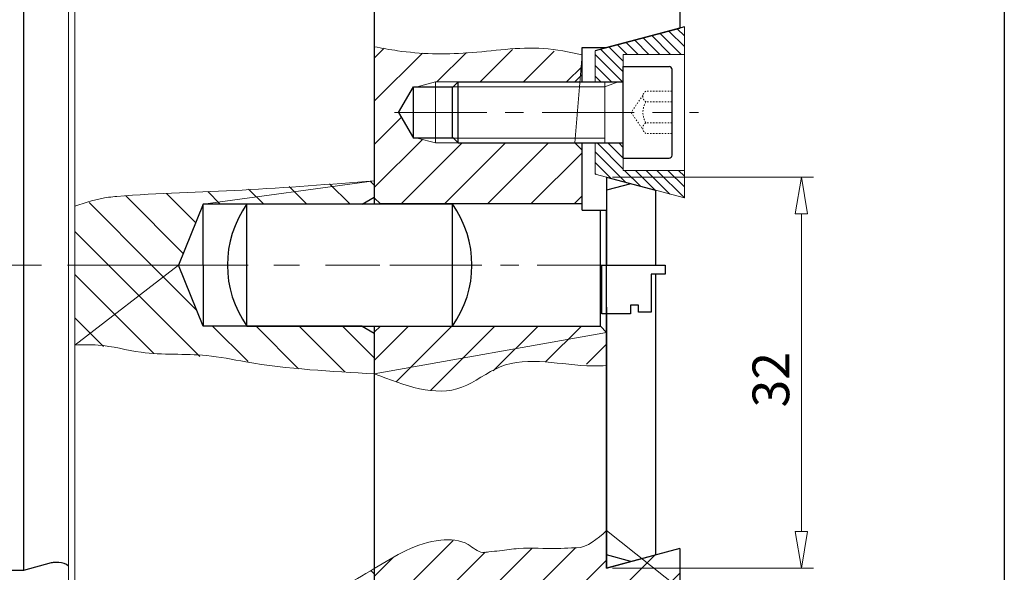
# Model space of a CAD drawing. Units: millimetres. Extents: x 5 to 292, y -203 to -7.
# Drawn here: x 225 to 292, y -87 to -50 of the extents above; entities that cross this region are included whole.
import ezdxf

# ---------------------------------------------------------------- set-up
doc = ezdxf.new("R2010")
doc.units = ezdxf.units.MM
doc.header["$MEASUREMENT"] = 0
for name, pattern in [('AI-Linetype-2', [14, 8.75, -1.75, 1.75, -1.75]), ('AI-Linetype-37', [0.1125, 0.075, -0.0375]), ('AI-Linetype-38', [0.1125, 0.075, -0.0375]), ('AI-Linetype-39', [0.1125, 0.075, -0.0375]), ('AI-Linetype-40', [0.1125, 0.075, -0.0375]), ('AI-Linetype-41', [0.1125, 0.075, -0.0375]), ('AI-Linetype-42', [0.1125, 0.075, -0.0375]), ('AI-Linetype-43', [0.1125, 0.075, -0.0375]), ('AI-Linetype-44', [0.1125, 0.075, -0.0375]), ('AI-Linetype-45', [0.1125, 0.075, -0.0375]), ('AI-Linetype-6', [10, 6.25, -1.25, 1.25, -1.25]), ('AI-Linetype-7', [10, 6.25, -1.25, 1.25, -1.25]), ('AI-Linetype-8', [10, 6.25, -1.25, 1.25, -1.25])]:
    doc.linetypes.add(name, pattern=pattern)
doc.layers.add('Ebene 1', color=7, linetype='Continuous')

# ---------------------------------------------------------------- blocks, each defined once
blk = doc.blocks.new('block 4')
at = {"layer": 'Ebene 1', "color": 7, "lineweight": 15, "true_color": 0xffffff}
blk.add_lwpolyline([(249.236, -91.369), (249.236, -70.629)], dxfattribs=at)
blk = doc.blocks.new('block 5')
at = {"layer": 'Ebene 1', "color": 7, "lineweight": 15, "true_color": 0xffffff}
blk.add_lwpolyline([(249.236, -62.336), (249.236, -45.003)], dxfattribs=at)
blk = doc.blocks.new('block 8')
at = {"layer": 'Ebene 1', "color": 7, "lineweight": 15, "true_color": 0xffffff}
blk.add_lwpolyline([(228.918, -103.809), (228.918, -30.83)], dxfattribs=at)
blk = doc.blocks.new('block 12')
at = {"layer": 'Ebene 1', "color": 7, "lineweight": 15, "true_color": 0xffffff}
blk.add_lwpolyline([(228.503, -30.83), (228.503, -103.809)], dxfattribs=at)
blk = doc.blocks.new('block 16')
at = {"layer": 'Ebene 1', "color": 7, "lineweight": 15, "true_color": 0xffffff}
blk.add_lwpolyline([(249.236, -61.929), (249.236, -62.336)], dxfattribs=at)
blk = doc.blocks.new('block 17')
at = {"layer": 'Ebene 1', "color": 7, "lineweight": 15, "true_color": 0xffffff}
blk.add_lwpolyline([(249.236, -70.629), (249.236, -71.051)], dxfattribs=at)
blk = doc.blocks.new('block 18')
at = {"layer": 'Ebene 1', "color": 7, "lineweight": 15, "true_color": 0xffffff}
blk.add_lwpolyline([(249.236, -71.051), (249.236, -73.871)], dxfattribs=at)
blk = doc.blocks.new('block 19')
at = {"layer": 'Ebene 1', "color": 7, "lineweight": 15, "true_color": 0xffffff}
blk.add_lwpolyline([(249.236, -73.871), (249.236, -79.012)], dxfattribs=at)
blk = doc.blocks.new('block 20')
at = {"layer": 'Ebene 1', "color": 7, "lineweight": 25, "true_color": 0xffffff}
blk.add_lwpolyline([(264.209, -60.064), (264.218, -60.064)], dxfattribs=at)
blk = doc.blocks.new('block 21')
at = {"layer": 'Ebene 1', "color": 7, "lineweight": 25, "true_color": 0xffffff}
blk.add_lwpolyline([(264.209, -52.186), (264.218, -52.186)], dxfattribs=at)
blk = doc.blocks.new('block 69')
at = {"layer": 'Ebene 1', "lineweight": 0}
for points in [[(241.719, -62.343), (240.716, -61.34)], [(244.651, -62.343), (243.462, -61.155)], [(247.583, -62.343), (246.209, -60.969)], [(249.236, -61.064), (248.956, -60.784)], [(236.282, -65.703), (232.377, -61.797)], [(237.121, -63.61), (235.141, -61.63)], [(238.794, -62.351), (237.946, -61.503)], [(234.137, -66.49), (229.893, -62.246)], [(231.205, -66.49), (228.918, -64.202)], [(237.409, -72.694), (231.205, -66.49)], [(237.19, -69.543), (234.137, -66.49)], [(234.278, -72.495), (228.918, -67.134)], [(230.868, -72.017), (228.918, -70.066)], [(240.678, -73.031), (238.276, -70.629)], [(244.104, -73.524), (241.216, -70.636)], [(247.249, -73.737), (244.148, -70.636)], [(249.236, -72.792), (247.08, -70.636)]]:
    blk.add_lwpolyline(points, dxfattribs=at)
for points, knots in [([(249.236, -60.765), (246.247, -61.005), (243.259, -61.245), (240.266, -61.396), (237.434, -61.538), (234.599, -61.6), (231.769, -61.834), (231.586, -61.849), (231.402, -61.865), (231.221, -61.889), (230.435, -61.991), (229.676, -62.241), (228.918, -62.491), (228.918, -62.491), (228.918, -66.49), (228.918, -66.49), (228.918, -66.49), (235.967, -66.49), (235.967, -66.49), (235.967, -66.49), (237.625, -62.351), (237.625, -62.351), (237.625, -62.351), (249.236, -60.765), (249.236, -60.765)], [0, 0, 0, 0, 1, 1, 1, 2, 2, 2, 3, 3, 3, 4, 4, 4, 5, 5, 5, 6, 6, 6, 7, 7, 7, 8, 8, 8, 8]), ([(228.918, -71.919), (229.45, -71.899), (229.982, -71.878), (230.509, -71.919), (231.485, -71.994), (232.443, -72.276), (233.415, -72.412), (234.882, -72.617), (236.383, -72.488), (237.855, -72.631), (238.749, -72.718), (239.631, -72.904), (240.518, -73.058), (243.397, -73.557), (246.316, -73.714), (249.236, -73.871), (249.236, -73.871), (249.236, -71.108), (249.236, -71.108), (249.236, -71.108), (248.42, -70.636), (248.42, -70.636), (248.42, -70.636), (240.604, -70.636), (240.604, -70.636), (240.602, -70.634), (240.6, -70.631), (240.598, -70.629), (240.598, -70.629), (237.625, -70.629), (237.625, -70.629), (237.625, -70.629), (235.967, -66.49), (235.967, -66.49), (235.967, -66.49), (228.918, -71.919), (228.918, -71.919)], [0, 0, 0, 0, 1, 1, 1, 2, 2, 2, 3, 3, 3, 4, 4, 4, 5, 5, 5, 6, 6, 6, 7, 7, 7, 8, 8, 8, 9, 9, 9, 10, 10, 10, 11, 11, 11, 12, 12, 12, 12])]:
    blk.add_open_spline(points, degree=3, knots=knots, dxfattribs=at)
blk = doc.blocks.new('block 70')
at = {"layer": 'Ebene 1', "lineweight": 0}
for points in [[(249.236, -87.452), (249.007, -87.224)], [(249.236, -90.385), (247.146, -88.295)], [(233.32, -92.061), (230.239, -88.98)], [(235.643, -91.452), (233.067, -88.876)], [(238.492, -91.369), (236.562, -89.439)], [(247.288, -91.369), (245.141, -89.222)], [(241.424, -91.369), (240.133, -90.078)], [(244.356, -91.369), (242.876, -89.889)], [(232.247, -93.92), (228.918, -90.591)], [(239.203, -103.809), (228.918, -93.523)], [(236.271, -103.809), (228.918, -96.455)], [(242.136, -103.809), (236.33, -98.003)], [(245.068, -103.809), (239.262, -98.003)], [(248, -103.809), (242.194, -98.003)], [(249.236, -102.113), (245.127, -98.003)], [(249.236, -99.181), (248.059, -98.003)], [(233.339, -103.809), (228.918, -99.387)], [(230.407, -103.809), (228.918, -102.319)]]:
    blk.add_lwpolyline(points, dxfattribs=at)
blk.add_open_spline([(249.236, -87.093), (247.714, -88.002), (246.193, -88.911), (244.517, -89.501), (243.115, -89.994), (241.605, -90.263), (240.136, -90.157), (238.113, -90.012), (236.168, -89.157), (234.168, -88.899), (232.445, -88.676), (230.681, -88.897), (228.918, -89.118), (228.918, -89.118), (228.918, -103.809), (228.918, -103.809), (228.918, -103.809), (248.821, -103.809), (248.821, -103.809), (248.821, -103.809), (249.236, -103.394), (249.236, -103.394), (249.236, -103.394), (249.236, -98.351), (249.236, -98.351), (249.236, -98.351), (249.236, -87.093), (249.236, -87.093)], degree=3, knots=[0, 0, 0, 0, 1, 1, 1, 2, 2, 2, 3, 3, 3, 4, 4, 4, 5, 5, 5, 6, 6, 6, 7, 7, 7, 8, 8, 8, 9, 9, 9, 9], dxfattribs=at)
blk = doc.blocks.new('block 71')
at = {"layer": 'Ebene 1', "lineweight": 0}
for points in [[(270.272, -52.186), (270.272, -50.32), (264.218, -51.942), (264.218, -54.052), (266.125, -54.052), (266.125, -53.015), (266.125, -52.186), (270.272, -52.186)], [(270.067, -52.186), (268.639, -50.758)], [(270.272, -51.658), (269.217, -50.603)], [(270.272, -50.925), (269.795, -50.448)], [(267.135, -52.186), (266.326, -51.377)], [(267.868, -52.186), (266.905, -51.222)], [(268.601, -52.186), (267.483, -51.067)], [(269.334, -52.186), (268.061, -50.912)], [(266.125, -53.375), (264.592, -51.842)], [(266.125, -52.642), (265.17, -51.687)], [(266.402, -52.186), (265.748, -51.532)], [(266.069, -54.052), (264.218, -52.201)], [(265.336, -54.052), (264.218, -52.934)], [(264.603, -54.052), (264.218, -53.667)], [(270.272, -61.935), (270.272, -60.064), (266.125, -60.064), (266.125, -58.198), (264.218, -58.198), (264.218, -60.313), (270.272, -61.935)], [(266.125, -59.972), (264.351, -58.198)], [(266.125, -59.239), (265.084, -58.198)], [(266.125, -58.506), (265.817, -58.198)], [(266.287, -60.867), (264.218, -58.798)], [(265.286, -60.599), (264.218, -59.531)], [(267.289, -61.135), (266.217, -60.064)], [(268.29, -61.404), (266.95, -60.064)], [(269.291, -61.672), (267.683, -60.064)], [(270.272, -61.92), (268.416, -60.064)], [(270.272, -61.187), (269.149, -60.064)], [(270.272, -60.454), (269.882, -60.064)], [(264.285, -60.331), (264.218, -60.264)]]:
    blk.add_lwpolyline(points, dxfattribs=at)
blk = doc.blocks.new('block 72')
at = {"layer": 'Ebene 1', "lineweight": 0}
for points in [[(249.236, -52.438), (249.918, -51.756)], [(249.236, -55.37), (252.512, -52.094)], [(253.488, -54.05), (255.489, -52.049)], [(256.418, -54.052), (258.62, -51.85)], [(259.351, -54.052), (261.439, -51.964)], [(262.283, -54.052), (263.334, -53)], [(249.236, -58.302), (251.085, -56.453)], [(249.236, -61.235), (252.508, -57.962)], [(251.059, -62.343), (255.204, -58.198)], [(253.991, -62.343), (258.136, -58.198)], [(256.923, -62.343), (261.068, -58.198)], [(259.855, -62.343), (263.334, -58.864)], [(262.787, -62.343), (263.334, -61.797)]]:
    blk.add_lwpolyline(points, dxfattribs=at)
blk.add_open_spline([(263.334, -52.207), (262.462, -52.029), (261.591, -51.852), (260.714, -51.787), (259.007, -51.662), (257.283, -51.965), (255.555, -52.089), (253.971, -52.203), (252.383, -52.166), (250.822, -51.94), (250.291, -51.864), (249.764, -51.765), (249.236, -51.667), (249.236, -51.667), (249.236, -61.929), (249.236, -61.929), (249.236, -61.929), (249.65, -62.343), (249.65, -62.343), (249.65, -62.343), (263.334, -62.343), (263.334, -62.343), (263.334, -62.343), (263.334, -58.694), (263.334, -58.694), (263.334, -58.694), (262.838, -58.198), (262.838, -58.198), (262.838, -58.198), (263.334, -52.207), (263.334, -52.207)], degree=3, knots=[0, 0, 0, 0, 1, 1, 1, 2, 2, 2, 3, 3, 3, 4, 4, 4, 5, 5, 5, 6, 6, 6, 7, 7, 7, 8, 8, 8, 9, 9, 9, 10, 10, 10, 10], dxfattribs=at)
blk = doc.blocks.new('block 73')
at = {"layer": 'Ebene 1', "lineweight": 0}
for points in [[(249.243, -90.547), (254.596, -85.195)], [(251.768, -90.954), (256.75, -85.973)], [(254.7, -90.954), (259.92, -85.735)], [(257.632, -90.954), (262.915, -85.672)], [(249.236, -87.623), (250.492, -86.366)], [(262.638, -88.881), (264.993, -86.526)], [(265.57, -88.881), (268.265, -86.186)], [(268.502, -88.881), (269.968, -87.415)], [(260.565, -90.954), (262.505, -89.014)], [(269.968, -103.809), (269.968, -100.906), (269.554, -100.491), (262.505, -100.491), (262.505, -98.418), (249.65, -98.418), (249.236, -98.833), (249.236, -103.394), (249.65, -103.809), (269.968, -103.809)], [(249.236, -99.351), (250.169, -98.418)], [(249.236, -102.283), (253.101, -98.418)], [(250.642, -103.809), (256.033, -98.418)], [(253.574, -103.809), (258.965, -98.418)], [(256.506, -103.809), (261.897, -98.418)], [(259.438, -103.809), (262.756, -100.491)], [(262.37, -103.809), (265.688, -100.491)], [(265.303, -103.809), (268.62, -100.491)], [(268.235, -103.809), (269.968, -102.075)]]:
    blk.add_lwpolyline(points, dxfattribs=at)
blk.add_open_spline([(264.993, -84.517), (264.359, -85.086), (263.725, -85.654), (262.952, -85.696), (262.84, -85.702), (262.725, -85.697), (262.61, -85.696), (262.291, -85.693), (261.976, -85.722), (261.659, -85.734), (260.787, -85.766), (259.908, -85.666), (259.036, -85.734), (258.603, -85.767), (258.172, -85.841), (257.743, -85.886), (257.503, -85.91), (257.264, -85.926), (257.02, -85.962), (256.879, -85.983), (256.736, -86.01), (256.602, -86), (256.243, -85.971), (255.947, -85.667), (255.613, -85.468), (255.052, -85.133), (254.385, -85.096), (253.75, -85.164), (252.099, -85.338), (250.667, -86.216), (249.236, -87.093), (249.236, -87.093), (249.236, -90.54), (249.236, -90.54), (249.236, -90.54), (249.65, -90.954), (249.65, -90.954), (249.65, -90.954), (262.505, -90.954), (262.505, -90.954), (262.505, -90.954), (262.505, -88.881), (262.505, -88.881), (262.505, -88.881), (269.554, -88.881), (269.554, -88.881), (269.554, -88.881), (269.968, -88.466), (269.968, -88.466), (269.968, -88.466), (264.993, -84.517), (264.993, -84.517)], degree=3, knots=[0, 0, 0, 0, 1, 1, 1, 2, 2, 2, 3, 3, 3, 4, 4, 4, 5, 5, 5, 6, 6, 6, 7, 7, 7, 8, 8, 8, 9, 9, 9, 10, 10, 10, 11, 11, 11, 12, 12, 12, 13, 13, 13, 14, 14, 14, 15, 15, 15, 16, 16, 16, 17, 17, 17, 17], dxfattribs=at)
blk = doc.blocks.new('block 74')
at = {"layer": 'Ebene 1', "lineweight": 0}
for points in [[(249.236, -72.963), (251.562, -70.636)], [(250.723, -74.407), (254.494, -70.636)], [(253.081, -74.982), (257.426, -70.636)], [(257.313, -73.681), (260.358, -70.636)], [(260.855, -73.071), (263.29, -70.636)], [(263.63, -73.229), (264.993, -71.866)]]:
    blk.add_lwpolyline(points, dxfattribs=at)
blk.add_open_spline([(249.236, -73.871), (251.305, -74.669), (253.374, -75.468), (255.178, -74.79), (256.064, -74.457), (256.887, -73.768), (257.785, -73.403), (259.688, -72.628), (261.93, -73.31), (264.046, -73.335), (264.364, -73.339), (264.679, -73.328), (264.993, -73.307), (264.993, -73.307), (264.993, -71.068), (264.993, -71.068), (264.993, -71.068), (249.236, -73.871), (249.236, -73.871)], degree=3, knots=[0, 0, 0, 0, 1, 1, 1, 2, 2, 2, 3, 3, 3, 4, 4, 4, 5, 5, 5, 6, 6, 6, 6], dxfattribs=at)
blk = doc.blocks.new('block 75')
at = {"layer": 'Ebene 1', "color": 7, "lineweight": 25, "true_color": 0xffffff}
blk.add_lwpolyline([(248.406, -62.351), (249.236, -61.872)], dxfattribs=at)
blk = doc.blocks.new('block 76')
at = {"layer": 'Ebene 1', "color": 7, "lineweight": 25, "true_color": 0xffffff}
blk.add_lwpolyline([(248.406, -70.629), (249.236, -71.108)], dxfattribs=at)
blk = doc.blocks.new('block 77')
at = {"layer": 'Ebene 1', "color": 7, "lineweight": 25, "true_color": 0xffffff}
blk.add_lwpolyline([(248.406, -62.351), (237.625, -62.351)], dxfattribs=at)
blk = doc.blocks.new('block 78')
at = {"layer": 'Ebene 1', "color": 7, "lineweight": 25, "true_color": 0xffffff}
blk.add_lwpolyline([(237.625, -66.497), (237.625, -62.351)], dxfattribs=at)
blk = doc.blocks.new('block 79')
at = {"layer": 'Ebene 1', "color": 7, "lineweight": 25, "true_color": 0xffffff}
blk.add_lwpolyline([(237.625, -62.351), (235.967, -66.49)], dxfattribs=at)
blk = doc.blocks.new('block 80')
at = {"layer": 'Ebene 1', "color": 7, "lineweight": 25, "true_color": 0xffffff}
blk.add_lwpolyline([(248.406, -70.629), (237.625, -70.629)], dxfattribs=at)
blk = doc.blocks.new('block 81')
at = {"layer": 'Ebene 1', "color": 7, "lineweight": 25, "true_color": 0xffffff}
blk.add_lwpolyline([(237.625, -66.482), (237.625, -70.629)], dxfattribs=at)
blk = doc.blocks.new('block 82')
at = {"layer": 'Ebene 1', "color": 7, "lineweight": 25, "true_color": 0xffffff}
blk.add_lwpolyline([(237.625, -70.629), (235.967, -66.49)], dxfattribs=at)
blk = doc.blocks.new('block 83')
at = {"layer": 'Ebene 1', "color": 7, "lineweight": 25, "true_color": 0xffffff}
blk.add_lwpolyline([(225.435, -87.222), (166.383, -87.222)], dxfattribs=at)
blk = doc.blocks.new('block 84')
at = {"layer": 'Ebene 1', "color": 7, "lineweight": 25, "true_color": 0xffffff}
blk.add_lwpolyline([(227.84, -86.683), (227.577, -86.683)], dxfattribs=at)
blk = doc.blocks.new('block 85')
at = {"layer": 'Ebene 1', "color": 7, "lineweight": 25, "true_color": 0xffffff}
blk.add_lwpolyline([(227.32, -86.717), (225.435, -87.222)], dxfattribs=at)
blk = doc.blocks.new('block 86')
at = {"layer": 'Ebene 1', "color": 7, "lineweight": 25, "true_color": 0xffffff}
blk.add_open_spline([(227.577, -86.683), (227.49, -86.683), (227.404, -86.695), (227.32, -86.717)], degree=3, dxfattribs=at)
blk = doc.blocks.new('block 87')
at = {"layer": 'Ebene 1', "color": 7, "lineweight": 25, "true_color": 0xffffff}
blk.add_open_spline([(228.503, -86.937), (228.321, -86.774), (228.084, -86.683), (227.84, -86.683)], degree=3, dxfattribs=at)
blk = doc.blocks.new('block 150')
at = {"layer": 'Ebene 1', "color": 7, "lineweight": 25, "true_color": 0xffffff}
blk.add_lwpolyline([(225.435, -45.757), (225.435, -87.222)], dxfattribs=at)
blk = doc.blocks.new('block 158')
at = {"layer": 'Ebene 1', "color": 7, "lineweight": 25, "true_color": 0xffffff}
blk.add_lwpolyline([(249.236, -45.003), (249.236, -51.667)], dxfattribs=at)
blk = doc.blocks.new('block 160')
at = {"layer": 'Ebene 1', "color": 2, "lineweight": 25, "true_color": 0xf3e500}
blk.add_lwpolyline([(240.604, -70.636), (254.537, -70.636)], dxfattribs=at)
blk = doc.blocks.new('block 161')
at = {"layer": 'Ebene 1', "color": 2, "lineweight": 25, "true_color": 0xf3e500}
blk.add_lwpolyline([(240.604, -62.343), (254.537, -62.343)], dxfattribs=at)
blk = doc.blocks.new('block 162')
at = {"layer": 'Ebene 1', "color": 2, "lineweight": 25, "true_color": 0xf3e500}
blk.add_open_spline([(240.604, -62.343), (238.835, -64.825), (238.835, -68.155), (240.604, -70.636)], degree=3, dxfattribs=at)
blk = doc.blocks.new('block 163')
at = {"layer": 'Ebene 1', "color": 2, "lineweight": 25, "true_color": 0xf3e500}
blk.add_open_spline([(254.537, -70.636), (256.306, -68.155), (256.306, -64.825), (254.537, -62.343)], degree=3, dxfattribs=at)
blk = doc.blocks.new('block 164')
at = {"layer": 'Ebene 1', "color": 2, "lineweight": 25, "true_color": 0xf3e500}
blk.add_lwpolyline([(240.604, -70.636), (240.604, -62.343)], dxfattribs=at)
blk = doc.blocks.new('block 165')
at = {"layer": 'Ebene 1', "color": 2, "lineweight": 25, "true_color": 0xf3e500}
blk.add_lwpolyline([(254.537, -70.636), (254.537, -62.343)], dxfattribs=at)
blk = doc.blocks.new('block 166')
at = {"layer": 'Ebene 1', "color": 133, "lineweight": 25, "true_color": 0x6dc6d9}
blk.add_lwpolyline([(264.993, -60.52), (264.993, -66.491)], dxfattribs=at)
blk = doc.blocks.new('block 167')
at = {"layer": 'Ebene 1', "color": 133, "lineweight": 25, "true_color": 0x6dc6d9}
blk.add_lwpolyline([(264.993, -69.351), (264.993, -87.058)], dxfattribs=at)
blk = doc.blocks.new('block 168')
at = {"layer": 'Ebene 1', "color": 133, "lineweight": 25, "true_color": 0x6dc6d9}
blk.add_lwpolyline([(268.31, -61.409), (268.31, -66.491)], dxfattribs=at)
blk = doc.blocks.new('block 169')
at = {"layer": 'Ebene 1', "color": 133, "lineweight": 25, "true_color": 0x6dc6d9}
blk.add_lwpolyline([(268.31, -67.116), (268.31, -86.169)], dxfattribs=at)
blk = doc.blocks.new('block 170')
at = {"layer": 'Ebene 1', "color": 2, "lineweight": 25, "true_color": 0xf3e500}
blk.add_lwpolyline([(264.668, -66.491), (268.977, -66.491)], dxfattribs=at)
blk = doc.blocks.new('block 171')
at = {"layer": 'Ebene 1', "color": 133, "lineweight": 25, "true_color": 0x6dc6d9}
blk.add_lwpolyline([(264.993, -87.058), (268.31, -86.169)], dxfattribs=at)
blk = doc.blocks.new('block 172')
at = {"layer": 'Ebene 1', "color": 133, "lineweight": 25, "true_color": 0x6dc6d9}
blk.add_lwpolyline([(266.651, -86.614), (264.993, -86.169)], dxfattribs=at)
blk = doc.blocks.new('block 173')
at = {"layer": 'Ebene 1', "color": 133, "lineweight": 25, "true_color": 0x6dc6d9}
blk.add_lwpolyline([(264.993, -60.52), (268.31, -61.409)], dxfattribs=at)
blk = doc.blocks.new('block 174')
at = {"layer": 'Ebene 1', "color": 133, "lineweight": 25, "true_color": 0x6dc6d9}
blk.add_lwpolyline([(266.651, -60.965), (264.993, -61.409)], dxfattribs=at)
blk = doc.blocks.new('block 175')
at = {"layer": 'Ebene 1', "color": 2, "lineweight": 25, "true_color": 0xf3e500}
blk.add_lwpolyline([(268.977, -66.491), (268.977, -67.116)], dxfattribs=at)
blk = doc.blocks.new('block 176')
at = {"layer": 'Ebene 1', "color": 2, "lineweight": 25, "true_color": 0xf3e500}
blk.add_lwpolyline([(268.977, -67.116), (268.016, -67.116)], dxfattribs=at)
blk = doc.blocks.new('block 177')
at = {"layer": 'Ebene 1', "color": 2, "lineweight": 25, "true_color": 0xf3e500}
blk.add_lwpolyline([(268.016, -67.116), (268.016, -69.697)], dxfattribs=at)
blk = doc.blocks.new('block 178')
at = {"layer": 'Ebene 1', "color": 2, "lineweight": 25, "true_color": 0xf3e500}
blk.add_lwpolyline([(268.016, -69.697), (267.154, -69.697)], dxfattribs=at)
blk = doc.blocks.new('block 179')
at = {"layer": 'Ebene 1', "color": 2, "lineweight": 25, "true_color": 0xf3e500}
blk.add_lwpolyline([(267.154, -69.697), (267.154, -69.209)], dxfattribs=at)
blk = doc.blocks.new('block 180')
at = {"layer": 'Ebene 1', "color": 2, "lineweight": 25, "true_color": 0xf3e500}
blk.add_lwpolyline([(267.154, -69.209), (266.623, -69.209)], dxfattribs=at)
blk = doc.blocks.new('block 181')
at = {"layer": 'Ebene 1', "color": 2, "lineweight": 25, "true_color": 0xf3e500}
blk.add_lwpolyline([(266.623, -69.209), (266.623, -69.795)], dxfattribs=at)
blk = doc.blocks.new('block 182')
at = {"layer": 'Ebene 1', "color": 2, "lineweight": 25, "true_color": 0xf3e500}
blk.add_lwpolyline([(266.623, -69.795), (264.668, -69.795)], dxfattribs=at)
blk = doc.blocks.new('block 183')
at = {"layer": 'Ebene 1', "color": 2, "lineweight": 25, "true_color": 0xf3e500}
blk.add_lwpolyline([(264.668, -69.795), (264.668, -66.491)], dxfattribs=at)
blk = doc.blocks.new('block 184')
at = {"layer": 'Ebene 1', "color": 85, "lineweight": 25, "true_color": 0x66b32e}
blk.add_lwpolyline([(270.272, -50.32), (264.218, -51.942)], dxfattribs=at)
blk = doc.blocks.new('block 196')
at = {"layer": 'Ebene 1', "color": 7, "lineweight": 25, "true_color": 0xffffff}
blk.add_lwpolyline([(254.93, -54.052), (266.125, -54.052)], dxfattribs=at)
blk = doc.blocks.new('block 197')
at = {"layer": 'Ebene 1', "color": 7, "lineweight": 25, "true_color": 0xffffff}
blk.add_lwpolyline([(254.93, -58.198), (266.125, -58.198)], dxfattribs=at)
blk = doc.blocks.new('block 198')
at = {"layer": 'Ebene 1', "color": 7, "lineweight": 25, "true_color": 0xffffff}
blk.add_lwpolyline([(254.515, -54.466), (254.515, -57.784)], dxfattribs=at)
blk = doc.blocks.new('block 199')
at = {"layer": 'Ebene 1', "color": 7, "lineweight": 25, "true_color": 0xffffff}
blk.add_lwpolyline([(254.515, -57.784), (254.93, -58.198)], dxfattribs=at)
blk = doc.blocks.new('block 200')
at = {"layer": 'Ebene 1', "color": 7, "lineweight": 25, "true_color": 0xffffff}
blk.add_lwpolyline([(254.515, -54.466), (254.93, -54.052)], dxfattribs=at)
blk = doc.blocks.new('block 201')
at = {"layer": 'Ebene 1', "color": 7, "lineweight": 25, "true_color": 0xffffff}
blk.add_lwpolyline([(254.93, -58.198), (254.93, -54.052)], dxfattribs=at)
blk = doc.blocks.new('block 202')
at = {"layer": 'Ebene 1', "color": 7, "lineweight": 25, "true_color": 0xffffff}
blk.add_lwpolyline([(266.125, -53.015), (269.235, -53.015)], dxfattribs=at)
blk = doc.blocks.new('block 203')
at = {"layer": 'Ebene 1', "color": 7, "lineweight": 25, "true_color": 0xffffff}
blk.add_lwpolyline([(266.125, -59.235), (269.235, -59.235)], dxfattribs=at)
blk = doc.blocks.new('block 204')
at = {"layer": 'Ebene 1', "color": 7, "lineweight": 25, "true_color": 0xffffff}
blk.add_lwpolyline([(269.443, -59.028), (269.443, -53.222)], dxfattribs=at)
blk = doc.blocks.new('block 205')
at = {"layer": 'Ebene 1', "color": 7, "lineweight": 25, "true_color": 0xffffff}
blk.add_open_spline([(269.443, -53.222), (269.443, -53.108), (269.35, -53.015), (269.235, -53.015)], degree=3, dxfattribs=at)
blk = doc.blocks.new('block 206')
at = {"layer": 'Ebene 1', "color": 7, "lineweight": 25, "true_color": 0xffffff}
blk.add_lwpolyline([(266.125, -59.235), (266.125, -53.015)], dxfattribs=at)
blk = doc.blocks.new('block 207')
at = {"layer": 'Ebene 1', "color": 7, "lineweight": 25, "true_color": 0xffffff}
blk.add_open_spline([(269.235, -59.235), (269.35, -59.235), (269.443, -59.142), (269.443, -59.028)], degree=3, dxfattribs=at)
blk = doc.blocks.new('block 208')
at = {"layer": 'Ebene 1', "color": 7, "lineweight": 25, "true_color": 0xffffff}
blk.add_lwpolyline([(263.334, -62.343), (249.65, -62.343)], dxfattribs=at)
blk = doc.blocks.new('block 209')
at = {"layer": 'Ebene 1', "color": 7, "lineweight": 25, "true_color": 0xffffff}
blk.add_lwpolyline([(249.236, -51.667), (249.236, -61.929)], dxfattribs=at)
blk = doc.blocks.new('block 210')
at = {"layer": 'Ebene 1', "color": 7, "lineweight": 25, "true_color": 0xffffff}
blk.add_lwpolyline([(249.65, -62.343), (249.236, -61.929)], dxfattribs=at)
blk = doc.blocks.new('block 220')
at = {"layer": 'Ebene 1', "color": 7, "lineweight": 25, "true_color": 0xffffff}
blk.add_lwpolyline([(269.968, -32.074), (269.968, -50.401)], dxfattribs=at)
blk = doc.blocks.new('block 224')
at = {"layer": 'Ebene 1', "color": 7, "lineweight": 25, "true_color": 0xffffff}
blk.add_lwpolyline([(249.236, -45.003), (249.236, -51.667)], dxfattribs=at)
blk = doc.blocks.new('block 230')
at = {"layer": 'Ebene 1', "color": 7, "lineweight": 25, "true_color": 0xffffff}
blk.add_lwpolyline([(249.65, -70.636), (264.578, -70.636)], dxfattribs=at)
blk = doc.blocks.new('block 231')
at = {"layer": 'Ebene 1', "color": 7, "lineweight": 25, "true_color": 0xffffff}
blk.add_lwpolyline([(264.993, -70.222), (264.993, -62.758)], dxfattribs=at)
blk = doc.blocks.new('block 232')
at = {"layer": 'Ebene 1', "color": 7, "lineweight": 25, "true_color": 0xffffff}
blk.add_lwpolyline([(249.236, -61.929), (249.236, -62.336)], dxfattribs=at)
blk = doc.blocks.new('block 233')
at = {"layer": 'Ebene 1', "color": 7, "lineweight": 25, "true_color": 0xffffff}
blk.add_lwpolyline([(249.236, -70.629), (249.236, -71.051)], dxfattribs=at)
blk = doc.blocks.new('block 234')
at = {"layer": 'Ebene 1', "color": 7, "lineweight": 25, "true_color": 0xffffff}
blk.add_lwpolyline([(249.236, -71.051), (249.236, -73.871)], dxfattribs=at)
blk = doc.blocks.new('block 235')
at = {"layer": 'Ebene 1', "color": 7, "lineweight": 25, "true_color": 0xffffff}
blk.add_lwpolyline([(249.65, -70.636), (249.236, -71.051)], dxfattribs=at)
blk = doc.blocks.new('block 236')
at = {"layer": 'Ebene 1', "color": 7, "lineweight": 25, "true_color": 0xffffff}
blk.add_lwpolyline([(269.968, -85.73), (269.968, -103.809)], dxfattribs=at)
blk = doc.blocks.new('block 239')
at = {"layer": 'Ebene 1', "color": 7, "lineweight": 25, "true_color": 0xffffff}
blk.add_lwpolyline([(249.236, -79.012), (249.236, -91.369)], dxfattribs=at)
blk = doc.blocks.new('block 241')
at = {"layer": 'Ebene 1', "color": 7, "lineweight": 25, "true_color": 0xffffff}
blk.add_lwpolyline([(249.236, -73.871), (249.236, -79.012)], dxfattribs=at)
blk = doc.blocks.new('block 245')
at = {"layer": 'Ebene 1', "color": 7, "lineweight": 25, "true_color": 0xffffff}
blk.add_lwpolyline([(264.578, -70.636), (264.578, -62.758)], dxfattribs=at)
blk = doc.blocks.new('block 246')
at = {"layer": 'Ebene 1', "color": 7, "lineweight": 25, "true_color": 0xffffff}
blk.add_lwpolyline([(249.65, -70.629), (249.65, -70.636)], dxfattribs=at)
blk = doc.blocks.new('block 248')
at = {"layer": 'Ebene 1', "color": 7, "lineweight": 25, "true_color": 0xffffff}
blk.add_lwpolyline([(263.334, -62.758), (264.993, -62.758)], dxfattribs=at)
blk = doc.blocks.new('block 249')
at = {"layer": 'Ebene 1', "color": 7, "lineweight": 25, "true_color": 0xffffff}
blk.add_lwpolyline([(254.596, -57.865), (251.906, -57.865)], dxfattribs=at)
blk = doc.blocks.new('block 250')
at = {"layer": 'Ebene 1', "color": 7, "lineweight": 25, "true_color": 0xffffff}
blk.add_lwpolyline([(263.334, -62.758), (263.334, -58.28)], dxfattribs=at)
blk = doc.blocks.new('block 251')
at = {"layer": 'Ebene 1', "color": 7, "lineweight": 25, "true_color": 0xffffff}
blk.add_lwpolyline([(251.906, -54.382), (254.6, -54.382)], dxfattribs=at)
blk = doc.blocks.new('block 252')
at = {"layer": 'Ebene 1', "color": 7, "lineweight": 25, "true_color": 0xffffff}
blk.add_lwpolyline([(263.334, -58.28), (263.334, -58.198)], dxfattribs=at)
blk = doc.blocks.new('block 253')
at = {"layer": 'Ebene 1', "color": 7, "lineweight": 25, "true_color": 0xffffff}
blk.add_lwpolyline([(263.334, -51.727), (265.02, -51.727)], dxfattribs=at)
blk = doc.blocks.new('block 254')
at = {"layer": 'Ebene 1', "color": 7, "lineweight": 25, "true_color": 0xffffff}
blk.add_lwpolyline([(263.334, -54.052), (263.334, -51.727)], dxfattribs=at)
blk = doc.blocks.new('block 255')
at = {"layer": 'Ebene 1', "color": 7, "lineweight": 25, "true_color": 0xffffff}
blk.add_lwpolyline([(262.835, -54.052), (263.334, -53.553)], dxfattribs=at)
blk = doc.blocks.new('block 256')
at = {"layer": 'Ebene 1', "color": 7, "lineweight": 25, "true_color": 0xffffff}
blk.add_lwpolyline([(262.836, -58.197), (263.334, -58.694)], dxfattribs=at)
blk = doc.blocks.new('block 257')
at = {"layer": 'Ebene 1', "color": 7, "lineweight": 25, "true_color": 0xffffff}
blk.add_lwpolyline([(265.02, -51.727), (269.968, -50.401)], dxfattribs=at)
blk = doc.blocks.new('block 258')
at = {"layer": 'Ebene 1', "color": 7, "lineweight": 25, "true_color": 0xffffff}
blk.add_lwpolyline([(269.968, -50.401), (265.02, -51.727)], dxfattribs=at)
blk = doc.blocks.new('block 259')
at = {"layer": 'Ebene 1', "color": 7, "lineweight": 25, "true_color": 0xffffff}
blk.add_lwpolyline([(264.993, -87.063), (264.993, -66.49)], dxfattribs=at)
blk = doc.blocks.new('block 260')
at = {"layer": 'Ebene 1', "color": 7, "lineweight": 25, "true_color": 0xffffff}
blk.add_lwpolyline([(269.968, -85.73), (264.993, -87.063)], dxfattribs=at)
blk = doc.blocks.new('block 262')
at = {"layer": 'Ebene 1', "color": 7, "lineweight": 25, "true_color": 0xffffff}
blk.add_lwpolyline([(264.578, -70.636), (264.984, -71.059)], dxfattribs=at)
blk = doc.blocks.new('block 263')
at = {"layer": 'Ebene 1', "color": 7, "lineweight": 25, "true_color": 0xffffff}
blk.add_lwpolyline([(251.906, -57.865), (251.906, -54.382)], dxfattribs=at)
blk = doc.blocks.new('block 264')
at = {"layer": 'Ebene 1', "color": 7, "lineweight": 25, "true_color": 0xffffff}
blk.add_lwpolyline([(250.893, -56.123), (251.906, -54.382)], dxfattribs=at)
blk = doc.blocks.new('block 265')
at = {"layer": 'Ebene 1', "color": 7, "lineweight": 25, "true_color": 0xffffff}
blk.add_lwpolyline([(250.893, -56.123), (251.906, -57.865)], dxfattribs=at)
blk = doc.blocks.new('block 277')
at = {"layer": 'Ebene 1', "color": 9, "linetype": 'AI-Linetype-2', "lineweight": 9, "true_color": 0xc0bfbf}
blk.add_lwpolyline([(161.925, -66.49), (249.618, -66.49)], dxfattribs=at)
blk = doc.blocks.new('block 281')
at = {"layer": 'Ebene 1', "color": 9, "linetype": 'AI-Linetype-6', "lineweight": 9, "true_color": 0xc0bfbf}
blk.add_lwpolyline([(266.541, -66.49), (247.86, -66.49)], dxfattribs=at)
blk = doc.blocks.new('block 282')
at = {"layer": 'Ebene 1', "color": 9, "linetype": 'AI-Linetype-7', "lineweight": 9, "true_color": 0xc0bfbf}
blk.add_lwpolyline([(250.621, -56.125), (271.23, -56.125)], dxfattribs=at)
blk = doc.blocks.new('block 283')
at = {"layer": 'Ebene 1', "color": 9, "linetype": 'AI-Linetype-8', "lineweight": 9, "true_color": 0xc0bfbf}
blk.add_lwpolyline([(266.541, -66.49), (247.86, -66.49)], dxfattribs=at)
blk = doc.blocks.new('block 308')
at = {"layer": 'Ebene 1', "color": 85, "lineweight": 9, "true_color": 0x66b32e}
blk.add_lwpolyline([(270.272, -61.935), (264.218, -60.313)], dxfattribs=at)
blk = doc.blocks.new('block 309')
at = {"layer": 'Ebene 1', "color": 85, "lineweight": 9, "true_color": 0x66b32e}
blk.add_lwpolyline([(266.125, -60.064), (270.272, -60.064)], dxfattribs=at)
blk = doc.blocks.new('block 310')
at = {"layer": 'Ebene 1', "color": 85, "lineweight": 9, "true_color": 0x66b32e}
blk.add_lwpolyline([(266.125, -52.186), (270.272, -52.186)], dxfattribs=at)
blk = doc.blocks.new('block 311')
at = {"layer": 'Ebene 1', "color": 85, "lineweight": 9, "true_color": 0x66b32e}
blk.add_lwpolyline([(264.218, -51.942), (264.218, -54.052)], dxfattribs=at)
blk = doc.blocks.new('block 312')
at = {"layer": 'Ebene 1', "color": 85, "lineweight": 9, "true_color": 0x66b32e}
blk.add_lwpolyline([(264.218, -58.198), (264.218, -60.313)], dxfattribs=at)
blk = doc.blocks.new('block 313')
at = {"layer": 'Ebene 1', "color": 85, "lineweight": 9, "true_color": 0x66b32e}
blk.add_lwpolyline([(266.125, -52.186), (266.125, -60.064)], dxfattribs=at)
blk = doc.blocks.new('block 314')
at = {"layer": 'Ebene 1', "color": 85, "lineweight": 9, "true_color": 0x66b32e}
blk.add_lwpolyline([(270.272, -50.32), (270.272, -61.935)], dxfattribs=at)
blk = doc.blocks.new('block 315')
at = {"layer": 'Ebene 1', "color": 8, "lineweight": 9, "true_color": 0x7f8080}
blk.add_lwpolyline([(265.407, -87.058), (279.044, -87.058)], dxfattribs=at)
blk = doc.blocks.new('block 316')
at = {"layer": 'Ebene 1', "color": 8, "lineweight": 9, "true_color": 0x7f8080}
blk.add_lwpolyline([(265.407, -60.52), (279.044, -60.52)], dxfattribs=at)
blk = doc.blocks.new('block 317')
at = {"layer": 'Ebene 1', "color": 8, "lineweight": 9, "true_color": 0x7f8080}
blk.add_lwpolyline([(278.215, -84.57), (278.215, -63.008)], dxfattribs=at)
blk = doc.blocks.new('block 318')
at = {"layer": 'Ebene 1', "color": 8, "lineweight": 9, "true_color": 0x7f8080}
blk.add_lwpolyline([(278.63, -84.57), (278.215, -87.058)], dxfattribs=at)
blk = doc.blocks.new('block 319')
at = {"layer": 'Ebene 1', "color": 8, "lineweight": 9, "true_color": 0x7f8080}
blk.add_lwpolyline([(278.215, -87.058), (277.8, -84.57)], dxfattribs=at)
blk = doc.blocks.new('block 320')
at = {"layer": 'Ebene 1', "color": 8, "lineweight": 9, "true_color": 0x7f8080}
blk.add_lwpolyline([(278.63, -84.57), (277.8, -84.57)], dxfattribs=at)
blk = doc.blocks.new('block 321')
at = {"layer": 'Ebene 1', "color": 8, "lineweight": 9, "true_color": 0x7f8080}
blk.add_lwpolyline([(277.8, -63.008), (278.215, -60.52)], dxfattribs=at)
blk = doc.blocks.new('block 322')
at = {"layer": 'Ebene 1', "color": 8, "lineweight": 9, "true_color": 0x7f8080}
blk.add_lwpolyline([(278.215, -60.52), (278.63, -63.008)], dxfattribs=at)
blk = doc.blocks.new('block 323')
at = {"layer": 'Ebene 1', "color": 8, "lineweight": 9, "true_color": 0x7f8080}
blk.add_lwpolyline([(277.8, -63.008), (278.63, -63.008)], dxfattribs=at)
blk = doc.blocks.new('block 324')
at = {"layer": 'Ebene 1', "color": 22, "true_color": 0xe42420, "insert": (277.386, -76.158), "char_height": 2.48792, "attachment_point": 7, "rotation": 90}
blk.add_mtext('\\fMyriad Pro|b0|i0|c0|p34;\\W1;32', dxfattribs=at)
blk = doc.blocks.new('block 331')
at = {"layer": 'Ebene 1', "color": 8, "lineweight": 9, "true_color": 0x7f8080}
blk.add_lwpolyline([(254.6, -54.382), (264.881, -54.382)], dxfattribs=at)
blk = doc.blocks.new('block 332')
at = {"layer": 'Ebene 1', "color": 8, "lineweight": 9, "true_color": 0x7f8080}
blk.add_lwpolyline([(254.596, -57.865), (264.873, -57.865)], dxfattribs=at)
blk = doc.blocks.new('block 333')
at = {"layer": 'Ebene 1', "color": 8, "lineweight": 9, "true_color": 0x7f8080}
blk.add_lwpolyline([(264.881, -54.052), (264.881, -58.198)], dxfattribs=at)
blk = doc.blocks.new('block 334')
at = {"layer": 'Ebene 1', "color": 8, "lineweight": 9, "true_color": 0x7f8080}
blk.add_lwpolyline([(264.881, -54.715), (264.881, -54.715)], dxfattribs=at)
blk = doc.blocks.new('block 335')
at = {"layer": 'Ebene 1', "color": 8, "lineweight": 9, "true_color": 0x7f8080}
blk.add_lwpolyline([(264.881, -54.382), (265.788, -54.052)], dxfattribs=at)
blk = doc.blocks.new('block 336')
at = {"layer": 'Ebene 1', "color": 8, "lineweight": 9, "true_color": 0x7f8080}
blk.add_lwpolyline([(254.928, -58.197), (253.382, -58.197)], dxfattribs=at)
blk = doc.blocks.new('block 337')
at = {"layer": 'Ebene 1', "color": 8, "lineweight": 9, "true_color": 0x7f8080}
blk.add_lwpolyline([(254.93, -54.052), (253.382, -54.05)], dxfattribs=at)
blk = doc.blocks.new('block 338')
at = {"layer": 'Ebene 1', "color": 8, "lineweight": 9, "true_color": 0x7f8080}
blk.add_open_spline([(263.334, -52.207), (262.462, -52.029), (261.591, -51.852), (260.714, -51.787), (259.007, -51.662), (257.283, -51.965), (255.555, -52.089), (253.971, -52.203), (252.383, -52.166), (250.822, -51.94), (250.291, -51.864), (249.764, -51.765), (249.236, -51.667)], degree=3, knots=[0, 0, 0, 0, 1, 1, 1, 2, 2, 2, 3, 3, 3, 4, 4, 4, 4], dxfattribs=at)
blk = doc.blocks.new('block 339')
at = {"layer": 'Ebene 1', "color": 8, "lineweight": 9, "true_color": 0x7f8080}
blk.add_lwpolyline([(253.382, -58.197), (253.382, -54.05)], dxfattribs=at)
blk = doc.blocks.new('block 340')
at = {"layer": 'Ebene 1', "color": 8, "lineweight": 9, "true_color": 0x7f8080}
blk.add_lwpolyline([(253.382, -54.05), (252.144, -54.382)], dxfattribs=at)
blk = doc.blocks.new('block 341')
at = {"layer": 'Ebene 1', "color": 8, "lineweight": 9, "true_color": 0x7f8080}
blk.add_lwpolyline([(253.382, -58.197), (252.144, -57.865)], dxfattribs=at)
blk = doc.blocks.new('block 343')
at = {"layer": 'Ebene 1', "color": 8, "lineweight": 9, "true_color": 0x7f8080}
blk.add_open_spline([(249.236, -60.765), (246.247, -61.005), (243.259, -61.245), (240.266, -61.396), (237.434, -61.538), (234.599, -61.6), (231.769, -61.834), (231.586, -61.849), (231.402, -61.865), (231.221, -61.889), (230.435, -61.991), (229.676, -62.241), (228.918, -62.491)], degree=3, knots=[0, 0, 0, 0, 1, 1, 1, 2, 2, 2, 3, 3, 3, 4, 4, 4, 4], dxfattribs=at)
blk = doc.blocks.new('block 344')
at = {"layer": 'Ebene 1', "color": 8, "lineweight": 9, "true_color": 0x7f8080}
blk.add_open_spline([(249.236, -73.871), (246.316, -73.714), (243.397, -73.557), (240.518, -73.058), (239.631, -72.904), (238.749, -72.718), (237.855, -72.631), (236.383, -72.488), (234.882, -72.617), (233.415, -72.412), (232.443, -72.276), (231.485, -71.994), (230.509, -71.919), (229.982, -71.878), (229.45, -71.899), (228.918, -71.919)], degree=3, knots=[0, 0, 0, 0, 1, 1, 1, 2, 2, 2, 3, 3, 3, 4, 4, 4, 5, 5, 5, 5], dxfattribs=at)
blk = doc.blocks.new('block 345')
at = {"layer": 'Ebene 1', "color": 8, "lineweight": 9, "true_color": 0x7f8080}
blk.add_open_spline([(228.918, -89.118), (230.681, -88.897), (232.445, -88.676), (234.168, -88.899), (236.168, -89.157), (238.113, -90.012), (240.136, -90.157), (241.605, -90.263), (243.115, -89.994), (244.517, -89.501), (246.193, -88.911), (247.714, -88.002), (249.236, -87.093)], degree=3, knots=[0, 0, 0, 0, 1, 1, 1, 2, 2, 2, 3, 3, 3, 4, 4, 4, 4], dxfattribs=at)
blk = doc.blocks.new('block 346')
at = {"layer": 'Ebene 1', "color": 8, "lineweight": 9, "true_color": 0x7f8080}
blk.add_open_spline([(249.236, -87.093), (250.667, -86.216), (252.099, -85.338), (253.75, -85.164), (254.385, -85.096), (255.052, -85.133), (255.613, -85.468), (255.947, -85.667), (256.243, -85.971), (256.602, -86), (256.736, -86.01), (256.879, -85.983), (257.02, -85.962), (257.264, -85.926), (257.503, -85.91), (257.743, -85.886), (258.172, -85.841), (258.603, -85.767), (259.036, -85.734), (259.908, -85.666), (260.787, -85.766), (261.659, -85.734), (261.976, -85.722), (262.291, -85.693), (262.61, -85.696), (262.725, -85.697), (262.84, -85.702), (262.952, -85.696), (263.725, -85.654), (264.359, -85.086), (264.993, -84.517)], degree=3, knots=[0, 0, 0, 0, 1, 1, 1, 2, 2, 2, 3, 3, 3, 4, 4, 4, 5, 5, 5, 6, 6, 6, 7, 7, 7, 8, 8, 8, 9, 9, 9, 10, 10, 10, 10], dxfattribs=at)
blk = doc.blocks.new('block 427')
at = {"layer": 'Ebene 1', "color": 8, "lineweight": 9, "true_color": 0x7f8080}
blk.add_open_spline([(249.236, -73.871), (251.305, -74.669), (253.374, -75.468), (255.178, -74.79), (256.064, -74.457), (256.887, -73.768), (257.785, -73.403), (259.688, -72.628), (261.93, -73.31), (264.046, -73.335), (264.364, -73.339), (264.679, -73.328), (264.993, -73.307)], degree=3, knots=[0, 0, 0, 0, 1, 1, 1, 2, 2, 2, 3, 3, 3, 4, 4, 4, 4], dxfattribs=at)
blk = doc.blocks.new('block 482')
at = {"layer": 'Ebene 1', "lineweight": 0}
blk.add_lwpolyline([(264.993, -87.058), (264.993, -87.058)], dxfattribs=at)
blk = doc.blocks.new('block 483')
at = {"layer": 'Ebene 1', "lineweight": 0}
blk.add_lwpolyline([(264.993, -60.52), (264.993, -60.52)], dxfattribs=at)
blk = doc.blocks.new('block 484')
at = {"layer": 'Ebene 1', "lineweight": 0}
blk.add_lwpolyline([(278.215, -60.52), (278.215, -60.52)], dxfattribs=at)
blk = doc.blocks.new('block 503')
at = {"layer": 'Ebene 1', "lineweight": 0}
blk.add_lwpolyline([(264.993, -87.063), (264.993, -87.063)], dxfattribs=at)
blk = doc.blocks.new('block 537')
at = {"layer": 'Ebene 1', "color": 215, "linetype": 'AI-Linetype-37', "lineweight": 13, "true_color": 0xa5519a}
blk.add_lwpolyline([(269.443, -57.561), (267.667, -57.561)], dxfattribs=at)
blk = doc.blocks.new('block 538')
at = {"layer": 'Ebene 1', "color": 215, "linetype": 'AI-Linetype-38', "lineweight": 13, "true_color": 0xa5519a}
blk.add_lwpolyline([(269.443, -56.843), (267.667, -56.843)], dxfattribs=at)
blk = doc.blocks.new('block 539')
at = {"layer": 'Ebene 1', "color": 215, "linetype": 'AI-Linetype-39', "lineweight": 13, "true_color": 0xa5519a}
blk.add_lwpolyline([(269.443, -55.407), (267.667, -55.407)], dxfattribs=at)
blk = doc.blocks.new('block 540')
at = {"layer": 'Ebene 1', "color": 215, "linetype": 'AI-Linetype-40', "lineweight": 13, "true_color": 0xa5519a}
blk.add_lwpolyline([(269.443, -54.689), (267.667, -54.689)], dxfattribs=at)
blk = doc.blocks.new('block 541')
at = {"layer": 'Ebene 1', "color": 215, "linetype": 'AI-Linetype-41', "lineweight": 13, "true_color": 0xa5519a}
blk.add_lwpolyline([(266.663, -56.125), (267.461, -57.288)], dxfattribs=at)
blk = doc.blocks.new('block 542')
at = {"layer": 'Ebene 1', "color": 215, "linetype": 'AI-Linetype-42', "lineweight": 13, "true_color": 0xa5519a}
blk.add_open_spline([(267.667, -56.843), (267.469, -56.949), (267.394, -57.195), (267.499, -57.393), (267.537, -57.465), (267.596, -57.523), (267.667, -57.561)], degree=3, knots=[0, 0, 0, 0, 1, 1, 1, 2, 2, 2, 2], dxfattribs=at)
blk = doc.blocks.new('block 543')
at = {"layer": 'Ebene 1', "color": 215, "linetype": 'AI-Linetype-43', "lineweight": 13, "true_color": 0xa5519a}
blk.add_open_spline([(267.667, -55.407), (267.392, -55.846), (267.392, -56.404), (267.667, -56.843)], degree=3, dxfattribs=at)
blk = doc.blocks.new('block 544')
at = {"layer": 'Ebene 1', "color": 215, "linetype": 'AI-Linetype-44', "lineweight": 13, "true_color": 0xa5519a}
blk.add_lwpolyline([(267.461, -54.962), (266.663, -56.125)], dxfattribs=at)
blk = doc.blocks.new('block 545')
at = {"layer": 'Ebene 1', "color": 215, "linetype": 'AI-Linetype-45', "lineweight": 13, "true_color": 0xa5519a}
blk.add_open_spline([(267.667, -54.689), (267.469, -54.794), (267.394, -55.04), (267.499, -55.239), (267.537, -55.31), (267.596, -55.369), (267.667, -55.407)], degree=3, knots=[0, 0, 0, 0, 1, 1, 1, 2, 2, 2, 2], dxfattribs=at)

msp = doc.modelspace()

# ---------------------------------------------------------------- linework, layer by layer
at = {"layer": 'Ebene 1', "color": 7, "lineweight": 25, "true_color": 0xffffff}
msp.add_lwpolyline([(4.606, -203.252), (4.606, -6.625), (291.976, -6.625), (291.976, -203.252), (4.606, -203.252)], dxfattribs=at)

# ---------------------------------------------------------------- block references
at = {"layer": 'Ebene 1'}
for name in ['block 12', 'block 8', 'block 220', 'block 5', 'block 158', 'block 224', 'block 150', 'block 71', 'block 184', 'block 257', 'block 258', 'block 314', 'block 72', 'block 338', 'block 209', 'block 253', 'block 254', 'block 311', 'block 21', 'block 310', 'block 313', 'block 202', 'block 206', 'block 205', 'block 204', 'block 340', 'block 337', 'block 339', 'block 200', 'block 196', 'block 201', 'block 255', 'block 333', 'block 335', 'block 264', 'block 251', 'block 263', 'block 198', 'block 331', 'block 334', 'block 545', 'block 540', 'block 544', 'block 543', 'block 539', 'block 282', 'block 265', 'block 541', 'block 542', 'block 538', 'block 249', 'block 341', 'block 199', 'block 332', 'block 537', 'block 336', 'block 197', 'block 256', 'block 252', 'block 250', 'block 312', 'block 203', 'block 207', 'block 20', 'block 309', 'block 69', 'block 343', 'block 308', 'block 166', 'block 173', 'block 483', 'block 316', 'block 321', 'block 322', 'block 484', 'block 174', 'block 168', 'block 75', 'block 16', 'block 210', 'block 232', 'block 79', 'block 77', 'block 78', 'block 162', 'block 161', 'block 164', 'block 208', 'block 163', 'block 165', 'block 248', 'block 245', 'block 231', 'block 323', 'block 317', 'block 277', 'block 82', 'block 81', 'block 281', 'block 283', 'block 170', 'block 183', 'block 259', 'block 175', 'block 176', 'block 177', 'block 169', 'block 167', 'block 180', 'block 181', 'block 179', 'block 182', 'block 178', 'block 80', 'block 160', 'block 76', 'block 4', 'block 17', 'block 233', 'block 74', 'block 235', 'block 246', 'block 230', 'block 262', 'block 18', 'block 234', 'block 344', 'block 427', 'block 324', 'block 19', 'block 241', 'block 239', 'block 73', 'block 346', 'block 319', 'block 320', 'block 318', 'block 260', 'block 236', 'block 85', 'block 86', 'block 84', 'block 87', 'block 171', 'block 172', 'block 83', 'block 70', 'block 345', 'block 482', 'block 503', 'block 315']:
    msp.add_blockref(name, (0, 0), dxfattribs=at)

doc.saveas('drawing.dxf')
